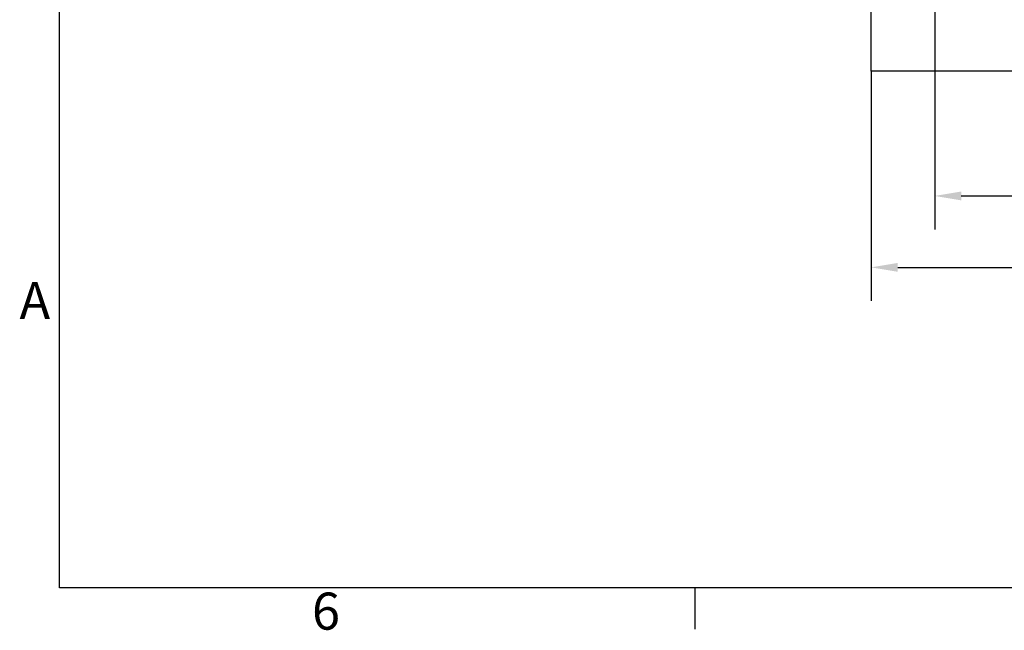
# Model space of a CAD drawing. Extents: x 0 to 2100, y 0 to 1485.
# Drawn here: x 31 to 496, y 30 to 318 of the extents above; entities that cross this region are included whole.
import ezdxf

# ---------------------------------------------------------------- set-up
doc = ezdxf.new("R2010")
doc.units = 0
doc.header["$LTSCALE"] = 5
doc.linetypes.add('CHAIN', pattern=[0.3543, 0.2362, -0.0295, 0.0591, -0.0295])
doc.layers.get('0').update_dxf_attribs({"linetype": 'CONTINUOUS'})
doc.layers.get('DEFPOINTS').update_dxf_attribs({"linetype": 'CONTINUOUS'})
for name, color, linetype in [('BEMAßUNGEN_DIN_', 179, 'CONTINUOUS'), ('MITTELPUNKTMARKIERUNG_DIN_', 179, 'CONTINUOUS'), ('RAHMEN_0', 179, 'CONTINUOUS'), ('RAHMEN_2', 179, 'CONTINUOUS'), ('SICHTBARE_KANTEN_DIN_', 179, 'CONTINUOUS')]:
    doc.layers.add(name, color=color, linetype=linetype)
doc.styles.add('AKTUELL-DIN', font='txt.shx', dxfattribs={"bigfont": 'bigfont.shx'})
doc.styles.add('STANDARD-DIN_0', font='txt.shx', dxfattribs={"bigfont": 'bigfont.shx'})
doc.dimstyles.get("Standard").update_dxf_attribs({"dimtxt": 0.18, "dimasz": 0.18, "dimexe": 0.18, "dimexo": 0.0625, "dimgap": 0.09, "dimtad": 0, "dimtih": 1, "dimtoh": 1, "dimzin": 0, "dimcen": 0.09, "dimazin": 3, "dimtfac": 1, "dimtofl": 0, "dimtmove": 0, "dimatfit": 3})

# ---------------------------------------------------------------- blocks, each defined once
blk = doc.blocks.new('*U53')
at = {"layer": 'RAHMEN_2', "style": 'AKTUELL-DIN'}
blk.add_text('6', height=3.5, dxfattribs=at).set_placement((33.834, 6.041))
blk = doc.blocks.new('*U54')
at = {"layer": 'RAHMEN_2', "style": 'AKTUELL-DIN'}
blk.add_text('A', height=3.5, dxfattribs=at).set_placement((6.206, 35.375))
blk = doc.blocks.new('RäNDER_STANDARDRAHMEN')
at = {"layer": 'RAHMEN_0', "color": 179}
blk.add_line((70, 10), (70, 6.1), dxfattribs=at)
at = {"layer": 'RAHMEN_0', "color": 179, "flags": 128}
blk.add_lwpolyline([(10, 10), (10, 287), (410, 287), (410, 10), (10, 10)], dxfattribs=at)
for name in ['*U54', '*U53']:
    blk.add_blockref(name, (0, 0))
blk = doc.blocks.new('*U106')
at = {"layer": 'BEMAßUNGEN_DIN_', "color": 250, "style": 'STANDARD-DIN_0'}
blk.add_text('140', height=17.5, dxfattribs=at).set_placement((518.21, 239.06))
blk = doc.blocks.new('*D26')
at = {"layer": 'BEMAßUNGEN_DIN_', "color": 250, "linetype": 'CONTINUOUS'}
for p, q in [((463.29, 315.06), (463.29, 219.19)), ((603.29, 315.06), (603.29, 219.19)), ((475.79, 235.06), (590.79, 235.06))]:
    blk.add_line(p, q, dxfattribs=at)
for points in [[(475.79, 237.15), (475.79, 232.98), (463.29, 235.06)], [(590.79, 237.15), (590.79, 232.98), (603.29, 235.06)]]:
    blk.add_solid(points, dxfattribs=at)
at = {"layer": 'DEFPOINTS', "color": 0, "linetype": 'CONTINUOUS'}
for p in [(463.29, 315.06), (603.29, 315.06), (603.29, 235.06)]:
    blk.add_point(p, dxfattribs=at)
blk.add_blockref('*U106', (0, 0))
blk = doc.blocks.new('*U107')
at = {"layer": 'BEMAßUNGEN_DIN_', "color": 250, "style": 'STANDARD-DIN_0'}
blk.add_text('200', height=17.5, dxfattribs=at).set_placement((517.79, 205.33))
blk = doc.blocks.new('*D27')
at = {"layer": 'BEMAßUNGEN_DIN_', "color": 250, "linetype": 'CONTINUOUS'}
for p, q in [((433.29, 294.06), (433.29, 185.45)), ((633.29, 294.06), (633.29, 185.45)), ((445.79, 201.33), (620.79, 201.33))]:
    blk.add_line(p, q, dxfattribs=at)
for points in [[(445.79, 203.41), (445.79, 199.24), (433.29, 201.33)], [(620.79, 203.41), (620.79, 199.24), (633.29, 201.33)]]:
    blk.add_solid(points, dxfattribs=at)
at = {"layer": 'DEFPOINTS', "color": 0, "linetype": 'CONTINUOUS'}
for p in [(433.29, 294.06), (633.29, 294.06), (633.29, 201.33)]:
    blk.add_point(p, dxfattribs=at)
blk.add_blockref('*U107', (0, 0))

msp = doc.modelspace()

# ---------------------------------------------------------------- linework, layer by layer
at = {"layer": 'MITTELPUNKTMARKIERUNG_DIN_', "linetype": 'CHAIN'}
msp.add_line((463.2947, 346.5649), (463.2947, 315.0649), dxfattribs=at)
at = {"layer": 'SICHTBARE_KANTEN_DIN_'}
for p, q in [((433.2947, 294.0649), (433.2947, 594.0649)), ((633.2947, 294.0649), (433.2947, 294.0649))]:
    msp.add_line(p, q, dxfattribs=at)

# ---------------------------------------------------------------- block references
at = {"xscale": 5, "yscale": 5, "zscale": 5}
msp.add_blockref('RäNDER_STANDARDRAHMEN', (0, 0), dxfattribs=at)

# ---------------------------------------------------------------- dimensions: what is measured, and where the dimension line sits
at = {"layer": 'BEMAßUNGEN_DIN_', "color": 250, "linetype": 'CONTINUOUS'}
dim = msp.add_linear_dim(base=(603.2947, 235.0649), p1=(463.2947, 315.0649), p2=(603.2947, 315.0649), angle=180, dimstyle='Standard', override={"dimdec": 2, "dimtp": 0, "dimtm": 0, "dimtdec": 2, "dimtofl": 0, "dimatfit": 1}, dxfattribs=at)
dim.commit()
dim.dimension.update_dxf_attribs({"geometry": '*D26', "text_midpoint": (537.1729, 235.0649), "dimtype": 128})
dim = msp.add_linear_dim(base=(633.2947, 201.3279), p1=(433.2947, 294.0649), p2=(633.2947, 294.0649), dimstyle='Standard', override={"dimdec": 2, "dimtp": 0, "dimtm": 0, "dimtdec": 2, "dimtofl": 0, "dimatfit": 1}, dxfattribs=at)
dim.commit()
dim.dimension.update_dxf_attribs({"geometry": '*D27', "text_midpoint": (538.202, 201.3279), "dimtype": 128})

doc.saveas('drawing.dxf')
